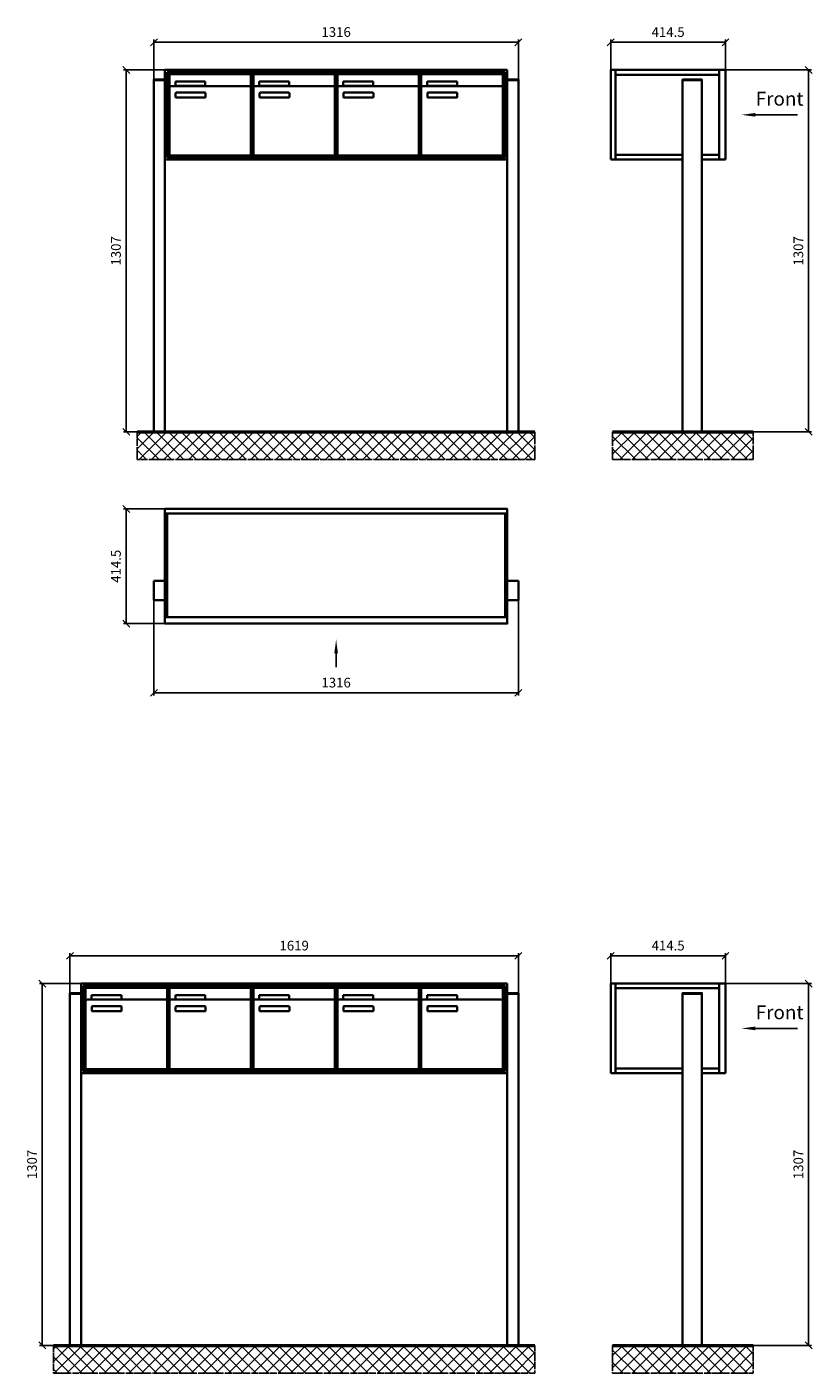
# Model space of a CAD drawing. Units: millimetres. Extents: x 14329 to 56837, y -19444 to 17288.
# Drawn here: x 30729 to 33564, y -1494 to 3369 of the extents above; entities that cross this region are included whole.
import ezdxf

# ---------------------------------------------------------------- set-up
doc = ezdxf.new("R2010")
doc.units = ezdxf.units.MM
doc.linetypes.add('AM_DIN_G_W050', pattern=[13.75, 9.75, -1.5, 1, -1.5])
for name, color, linetype, lineweight in [('Aluminium-AM_0', 40, 'Continuous', 35), ('Bem_10', 254, 'Continuous', 25), ('Kunststoff-AM_0', 204, 'Continuous', 35), ('Mauerwerk-AM_1', 127, 'Continuous', 50), ('Mauerwerk-AM_7', 147, 'AM_DIN_G_W050', 25), ('Mauerwerk-AM_8', 251, 'Continuous', 18)]:
    doc.layers.add(name, color=color, linetype=linetype, lineweight=lineweight)
doc.styles.add('ACDINTS', font='isocp.shx', dxfattribs={"height": 1, "bigfont": 'bigfont.shx'})
doc.styles.get("Standard").update_dxf_attribs({"font": 'ISOCP.SHX'})
doc.dimstyles.new('AM_DIN$0', dxfattribs={"dimscale": 0, "dimtxt": 3.5, "dimasz": 3, "dimexe": 2, "dimexo": 0, "dimgap": 1.5, "dimtad": 1, "dimdsep": 46, "dimtxsty": 'Standard', "dimblk": 'OBLIQUE', "dimcen": 0, "dimdle": 2, "dimclrd": 256, "dimclre": 256, "dimclrt": 10, "dimazin": 2, "dimtp": 0.1, "dimtm": 0.1, "dimtfac": 0.71, "dimtix": 1, "dimtmove": 1, "dimatfit": 3, "dimfxl": 1, "dimlwd": -1, "dimlwe": -1, "dimarcsym": 0})

# ---------------------------------------------------------------- blocks, each defined once
blk = doc.blocks.new('front')
blk.add_line((259.7, 0), (107.4, 0))
at = {"linetype": 'Continuous'}
blk.add_trace([(107.4, 6.6), (107.4, -6.6), (57.4, 0)], dxfattribs=at)
at = {"insert": (109, 17.5), "char_height": 50, "attachment_point": 7, "style": 'ACDINTS'}
blk.add_mtext('Front', dxfattribs=at)
blk = doc.blocks.new('_Oblique')
at = {"color": 10, "linetype": 'ByBlock', "lineweight": -2}
blk.add_lwpolyline([(-0.5, -0.5), (0.5, 0.5)], dxfattribs=at)
blk = doc.blocks.new('*D492')
at = {"layer": 'Bem_10', "transparency": 16777216}
for p, q in [((11668, 12718), (11978, 12718)), ((11968, 12718), (11968, 11411)), ((11583, 11411), (11978, 11411))]:
    blk.add_line(p, q, dxfattribs=at)
at = {"layer": 'Defpoints', "color": 0, "transparency": 16777216}
for p in [(11668, 12718), (11583, 11411), (11968, 11411)]:
    blk.add_point(p, dxfattribs=at)
at = {"layer": 'Bem_10', "transparency": 16777216, "xscale": 25, "yscale": 25, "zscale": 25}
for p, rotation in [((11968, 12718), 90), ((11968, 11411), 270)]:
    blk.add_blockref('_Oblique', p, dxfattribs=dict(at, rotation=rotation))
at = {"layer": 'Bem_10', "color": 1, "transparency": 16777216, "insert": (11935.5, 12064.5), "char_height": 35, "attachment_point": 5, "rotation": 90}
blk.add_mtext('1307', dxfattribs=at)
blk = doc.blocks.new('*D493')
at = {"layer": 'Bem_10', "transparency": 16777216}
for p, q in [((11253.5, 12718), (11253.5, 12828)), ((11253.5, 12818), (11668, 12818)), ((11668, 12718), (11668, 12828))]:
    blk.add_line(p, q, dxfattribs=at)
at = {"layer": 'Defpoints', "color": 0, "transparency": 16777216}
for p in [(11668, 12818), (11253.5, 12718), (11668, 12718)]:
    blk.add_point(p, dxfattribs=at)
at = {"layer": 'Bem_10', "transparency": 16777216, "xscale": 25, "yscale": 25, "zscale": 25, "rotation": 180}
blk.add_blockref('_Oblique', (11253.5, 12818), dxfattribs=at)
at = {"layer": 'Bem_10', "transparency": 16777216, "xscale": 25, "yscale": 25, "zscale": 25}
blk.add_blockref('_Oblique', (11668, 12818), dxfattribs=at)
at = {"layer": 'Bem_10', "color": 1, "transparency": 16777216, "insert": (11460.75, 12850.5), "char_height": 35, "attachment_point": 5}
blk.add_mtext('414.5', dxfattribs=at)
blk = doc.blocks.new('front2')
blk.add_line((0, -157.4), (0, -107.4))
at = {"linetype": 'Continuous'}
blk.add_trace([(6.6, -107.4), (-6.6, -107.4), (0, -57.4)], dxfattribs=at)
blk = doc.blocks.new('*D594')
at = {"layer": 'Bem_10', "transparency": 16777216}
for p, q in [((-1276, 85), (-1276, -260)), ((40, 85), (40, -260)), ((-1276, -250), (40, -250))]:
    blk.add_line(p, q, dxfattribs=at)
at = {"layer": 'Defpoints', "color": 0, "transparency": 16777216}
for p in [(-1276, 85), (40, 85), (40, -250)]:
    blk.add_point(p, dxfattribs=at)
at = {"layer": 'Bem_10', "transparency": 16777216, "xscale": 25, "yscale": 25, "zscale": 25, "rotation": 180}
blk.add_blockref('_Oblique', (-1276, -250), dxfattribs=at)
at = {"layer": 'Bem_10', "transparency": 16777216, "xscale": 25, "yscale": 25, "zscale": 25}
blk.add_blockref('_Oblique', (40, -250), dxfattribs=at)
at = {"layer": 'Bem_10', "color": 1, "transparency": 16777216, "insert": (-618, -217.5), "char_height": 35, "attachment_point": 5}
blk.add_mtext('1316', dxfattribs=at)
blk = doc.blocks.new('*D595')
at = {"layer": 'Bem_10', "transparency": 16777216}
for p, q in [((-1236, 414.5), (-1386, 414.5)), ((-1376, 414.5), (-1376, 0)), ((-1236, 0), (-1386, 0))]:
    blk.add_line(p, q, dxfattribs=at)
at = {"layer": 'Defpoints', "color": 0, "transparency": 16777216}
for p in [(-1236, 414.5), (-1376, 0), (-1236, 0)]:
    blk.add_point(p, dxfattribs=at)
at = {"layer": 'Bem_10', "transparency": 16777216, "xscale": 25, "yscale": 25, "zscale": 25}
for p, rotation in [((-1376, 414.5), 90), ((-1376, 0), 270)]:
    blk.add_blockref('_Oblique', p, dxfattribs=dict(at, rotation=rotation))
at = {"layer": 'Bem_10', "color": 1, "transparency": 16777216, "insert": (-1408.5, 207.25), "char_height": 35, "attachment_point": 5, "rotation": 90}
blk.add_mtext('414.5', dxfattribs=at)
blk = doc.blocks.new('*D558')
at = {"layer": 'Bem_10', "transparency": 16777216}
for p, q in [((-1346, 1272.5), (-1346, 1417)), ((-30, 1272.5), (-30, 1417)), ((-1346, 1407), (-30, 1407))]:
    blk.add_line(p, q, dxfattribs=at)
at = {"layer": 'Defpoints', "color": 0, "transparency": 16777216}
for p in [(-30, 1407), (-1346, 1272.5), (-30, 1272.5)]:
    blk.add_point(p, dxfattribs=at)
at = {"layer": 'Bem_10', "transparency": 16777216, "xscale": 25, "yscale": 25, "zscale": 25, "rotation": 180}
blk.add_blockref('_Oblique', (-1346, 1407), dxfattribs=at)
at = {"layer": 'Bem_10', "transparency": 16777216, "xscale": 25, "yscale": 25, "zscale": 25}
blk.add_blockref('_Oblique', (-30, 1407), dxfattribs=at)
at = {"layer": 'Bem_10', "color": 1, "transparency": 16777216, "insert": (-688, 1439.5), "char_height": 35, "attachment_point": 5}
blk.add_mtext('1316', dxfattribs=at)
blk = doc.blocks.new('*D559')
at = {"layer": 'Bem_10', "transparency": 16777216}
for p, q in [((-1306, 1307), (-1456, 1307)), ((-1446, 0), (-1446, 1307)), ((-1346, 0), (-1456, 0))]:
    blk.add_line(p, q, dxfattribs=at)
at = {"layer": 'Defpoints', "color": 0, "transparency": 16777216}
for p in [(-1446, 1307), (-1306, 1307), (-1346, 0)]:
    blk.add_point(p, dxfattribs=at)
at = {"layer": 'Bem_10', "transparency": 16777216, "xscale": 25, "yscale": 25, "zscale": 25}
for p, rotation in [((-1446, 1307), 90), ((-1446, 0), 270)]:
    blk.add_blockref('_Oblique', p, dxfattribs=dict(at, rotation=rotation))
at = {"layer": 'Bem_10', "color": 1, "transparency": 16777216, "insert": (-1478.5, 653.5), "char_height": 35, "attachment_point": 5, "rotation": 90}
blk.add_mtext('1307', dxfattribs=at)
blk = doc.blocks.new('*D560')
at = {"layer": 'Bem_10', "transparency": 16777216}
for p, q in [((-1649, 1272.5), (-1649, 1417)), ((-30, 1272.5), (-30, 1417)), ((-1649, 1407), (-30, 1407))]:
    blk.add_line(p, q, dxfattribs=at)
at = {"layer": 'Defpoints', "color": 0, "transparency": 16777216}
for p in [(-30, 1407), (-1649, 1272.5), (-30, 1272.5)]:
    blk.add_point(p, dxfattribs=at)
at = {"layer": 'Bem_10', "transparency": 16777216, "xscale": 25, "yscale": 25, "zscale": 25, "rotation": 180}
blk.add_blockref('_Oblique', (-1649, 1407), dxfattribs=at)
at = {"layer": 'Bem_10', "transparency": 16777216, "xscale": 25, "yscale": 25, "zscale": 25}
blk.add_blockref('_Oblique', (-30, 1407), dxfattribs=at)
at = {"layer": 'Bem_10', "color": 1, "transparency": 16777216, "insert": (-839.5, 1439.5), "char_height": 35, "attachment_point": 5}
blk.add_mtext('1619', dxfattribs=at)
blk = doc.blocks.new('*D561')
at = {"layer": 'Bem_10', "transparency": 16777216}
for p, q in [((-1609, 1307), (-1759, 1307)), ((-1749, 0), (-1749, 1307)), ((-1649, 0), (-1759, 0))]:
    blk.add_line(p, q, dxfattribs=at)
at = {"layer": 'Defpoints', "color": 0, "transparency": 16777216}
for p in [(-1749, 1307), (-1609, 1307), (-1649, 0)]:
    blk.add_point(p, dxfattribs=at)
at = {"layer": 'Bem_10', "transparency": 16777216, "xscale": 25, "yscale": 25, "zscale": 25}
for p, rotation in [((-1749, 1307), 90), ((-1749, 0), 270)]:
    blk.add_blockref('_Oblique', p, dxfattribs=dict(at, rotation=rotation))
at = {"layer": 'Bem_10', "color": 1, "transparency": 16777216, "insert": (-1781.5, 653.5), "char_height": 35, "attachment_point": 5, "rotation": 90}
blk.add_mtext('1307', dxfattribs=at)
blk = doc.blocks.new('SSEE31xS')
at = {"layer": 'Aluminium-AM_0'}
for p, q in [((-329.5, 983), (-329.5, 1307)), ((-329.5, 1307), (85, 1307)), ((-312.5, 983), (-312.5, 1307)), ((-312.5, 1290), (62, 1290)), ((0, 1270), (-70, 1270)), ((-70, 1270), (-70, 0)), ((0, 0), (0, 1270)), ((62, 1307), (62, 983)), ((85, 1307), (85, 983)), ((-70, 983), (-329.5, 983)), ((-312.5, 1000), (-70, 1000)), ((0, 1000), (62, 1000)), ((85, 983), (0, 983))]:
    blk.add_line(p, q, dxfattribs=at)
for points in [[(-70, 1270), (-70, 1272.5), (0, 1272.5), (0, 1270)], [(-70, 0), (0, 0)]]:
    blk.add_lwpolyline(points, dxfattribs=at)
blk.add_blockref('front', (85, 1145))
at = {"layer": 'Bem_10'}
dim = blk.add_linear_dim(base=(85, 1407), p1=(-329.5, 1307), p2=(85, 1307), text='414.5', dimstyle='AM_DIN$0', override={"dimscale": 10, "dimasz": 2.5, "dimexe": 1, "dimblk": 'Oblique', "dimdle": 0, "dimclrt": 1, "dimtix": 0, "dimtmove": 2}, dxfattribs=at)
dim.commit()
dim.dimension.update_dxf_attribs({"geometry": '*D493', "text_midpoint": (-122.25, 1439.5), "insert": (-11583, -11411)})
dim = blk.add_linear_dim(base=(385, 0), p1=(85, 1307), p2=(0, 0), angle=90, text='1307', dimstyle='AM_DIN$0', override={"dimscale": 10, "dimasz": 2.5, "dimexe": 1, "dimdle": 0, "dimclrt": 1, "dimtix": 0, "dimtmove": 2}, dxfattribs=at)
dim.commit()
dim.dimension.update_dxf_attribs({"geometry": '*D492', "text_midpoint": (352.5, 653.5), "insert": (-11583, -11411)})
blk = doc.blocks.new('SSEE3x4G1')
at = {"layer": 'Aluminium-AM_0'}
for p, q in [((-1236, 397.5), (0, 397.5)), ((-1228, 397.5), (-1228, 23)), ((-8, 397.5), (-8, 23)), ((-1236, 155), (-1276, 155)), ((-1276, 155), (-1276, 85)), ((0, 155), (40, 155)), ((40, 155), (40, 85)), ((-1276, 85), (-1236, 85)), ((40, 85), (0, 85)), ((-1236, 23), (0, 23))]:
    blk.add_line(p, q, dxfattribs=at)
blk.add_lwpolyline([(-1236, 414.5), (0, 414.5), (0, 0), (-1236, 0)], close=True, dxfattribs=at)
blk.add_blockref('front2', (-618, 0))
at = {"layer": 'Bem_10'}
dim = blk.add_linear_dim(base=(-1376, 0), p1=(-1236, 414.5), p2=(-1236, 0), angle=90, text='414.5', dimstyle='AM_DIN$0', override={"dimscale": 10, "dimasz": 2.5, "dimexe": 1, "dimdle": 0, "dimclrt": 1, "dimtix": 0, "dimtmove": 2}, dxfattribs=at)
dim.commit()
dim.dimension.update_dxf_attribs({"geometry": '*D595', "text_midpoint": (-1408.5, 207.25)})
dim = blk.add_linear_dim(base=(40, -250), p1=(-1276, 85), p2=(40, 85), text='1316', dimstyle='AM_DIN$0', override={"dimscale": 10, "dimasz": 2.5, "dimexe": 1, "dimdle": 0, "dimclrt": 1, "dimtix": 0, "dimtmove": 2}, dxfattribs=at)
dim.commit()
dim.dimension.update_dxf_attribs({"geometry": '*D594', "text_midpoint": (-618, -217.5)})
blk = doc.blocks.new('SSEE314')
at = {"layer": 'Aluminium-AM_0'}
for p, q in [((-1346, 0), (-1346, 1270)), ((-1346, 1270), (-1306, 1270)), ((-70, 1307), (-1306, 1307)), ((-1306, 1307), (-1306, 983)), ((-1306, 1270), (-1306, 0)), ((-78, 1299), (-1298, 1299)), ((-1298, 1299), (-1298, 991)), ((-82, 1295), (-1294, 1295)), ((-1294, 1295), (-1294, 995)), ((-1289.5, 1292), (-995.5, 1292)), ((-1289.5, 1244), (-1289.5, 1292)), ((-1268.5, 1265), (-1160.5, 1265)), ((-1268.5, 1250), (-1268.5, 1265)), ((-1160.5, 1265), (-1160.5, 1250)), ((-995.5, 1244), (-995.5, 1292)), ((-986.5, 1292), (-692.5, 1292)), ((-986.5, 1244), (-986.5, 1292)), ((-965.5, 1265), (-857.5, 1265)), ((-965.5, 1250), (-965.5, 1265)), ((-857.5, 1265), (-857.5, 1250)), ((-692.5, 1244), (-692.5, 1292)), ((-683.5, 1292), (-389.5, 1292)), ((-683.5, 1244), (-683.5, 1292)), ((-662.5, 1265), (-554.5, 1265)), ((-662.5, 1250), (-662.5, 1265)), ((-554.5, 1265), (-554.5, 1250)), ((-389.5, 1244), (-389.5, 1292)), ((-380.5, 1292), (-86.5, 1292)), ((-380.5, 1244), (-380.5, 1292)), ((-359.5, 1265), (-251.5, 1265)), ((-359.5, 1250), (-359.5, 1265)), ((-251.5, 1265), (-251.5, 1250)), ((-86.5, 1244), (-86.5, 1292)), ((-82, 995), (-82, 1295)), ((-78, 991), (-78, 1299)), ((-70, 983), (-70, 1307)), ((-30, 1270), (-70, 1270)), ((-70, 1270), (-70, 0)), ((-30, 0), (-30, 1270)), ((-1289.5, 1244), (-1289.5, 1003)), ((-1000.5, 1249), (-1284.5, 1249)), ((-1160.5, 1250), (-1268.5, 1250)), ((-1267.5, 1209), (-1267.5, 1223)), ((-1265.5, 1225), (-1161.5, 1225)), ((-1159.5, 1223), (-1159.5, 1209)), ((-995.5, 1003), (-995.5, 1244)), ((-986.5, 1244), (-986.5, 1003)), ((-697.5, 1249), (-981.5, 1249)), ((-857.5, 1250), (-965.5, 1250)), ((-964.5, 1209), (-964.5, 1223)), ((-962.5, 1225), (-858.5, 1225)), ((-856.5, 1223), (-856.5, 1209)), ((-692.5, 1003), (-692.5, 1244)), ((-683.5, 1244), (-683.5, 1003)), ((-394.5, 1249), (-678.5, 1249)), ((-554.5, 1250), (-662.5, 1250)), ((-661.5, 1209), (-661.5, 1223)), ((-659.5, 1225), (-555.5, 1225)), ((-553.5, 1223), (-553.5, 1209)), ((-389.5, 1003), (-389.5, 1244)), ((-380.5, 1244), (-380.5, 1003)), ((-91.5, 1249), (-375.5, 1249)), ((-251.5, 1250), (-359.5, 1250)), ((-358.5, 1209), (-358.5, 1223)), ((-356.5, 1225), (-252.5, 1225)), ((-250.5, 1223), (-250.5, 1209)), ((-86.5, 1003), (-86.5, 1244)), ((-1161.5, 1207), (-1265.5, 1207)), ((-858.5, 1207), (-962.5, 1207)), ((-555.5, 1207), (-659.5, 1207)), ((-252.5, 1207), (-356.5, 1207)), ((-1306, 983), (-70, 983)), ((-1298, 991), (-78, 991)), ((-1294, 995), (-82, 995)), ((-1284.5, 998), (-1000.5, 998)), ((-981.5, 998), (-697.5, 998)), ((-678.5, 998), (-394.5, 998)), ((-375.5, 998), (-91.5, 998))]:
    blk.add_line(p, q, dxfattribs=at)
for points in [[(-1346, 1270), (-1346, 1272.5), (-1306, 1272.5), (-1306, 1270)], [(-30, 1270), (-30, 1272.5), (-70, 1272.5), (-70, 1270)], [(-1346, 0), (-1306, 0)], [(-70, 0), (-30, 0)]]:
    blk.add_lwpolyline(points, dxfattribs=at)
for centre, radius, start, end in [((-1284.5, 1244), 5, 90, 180), ((-1265.5, 1223), 2, 90, 180), ((-1161.5, 1223), 2, 360, 90), ((-1000.5, 1244), 5, 0, 90), ((-981.5, 1244), 5, 90, 180), ((-962.5, 1223), 2, 90, 180), ((-858.5, 1223), 2, 360, 90), ((-697.5, 1244), 5, 0, 90), ((-678.5, 1244), 5, 90, 180), ((-659.5, 1223), 2, 90, 180), ((-555.5, 1223), 2, 360, 90), ((-394.5, 1244), 5, 0, 90), ((-375.5, 1244), 5, 90, 180), ((-356.5, 1223), 2, 90, 180), ((-252.5, 1223), 2, 360, 90), ((-91.5, 1244), 5, 0, 90), ((-1265.5, 1209), 2, 180, 270), ((-1161.5, 1209), 2, 270, 0), ((-962.5, 1209), 2, 180, 270), ((-858.5, 1209), 2, 270, 0), ((-659.5, 1209), 2, 180, 270), ((-555.5, 1209), 2, 270, 0), ((-356.5, 1209), 2, 180, 270), ((-252.5, 1209), 2, 270, 0), ((-1284.5, 1003), 5, 180, 270), ((-1000.5, 1003), 5, 270, 0), ((-981.5, 1003), 5, 180, 270), ((-697.5, 1003), 5, 270, 0), ((-678.5, 1003), 5, 180, 270), ((-394.5, 1003), 5, 270, 0), ((-375.5, 1003), 5, 180, 270), ((-91.5, 1003), 5, 270, 0)]:
    blk.add_arc(centre, radius, start, end, dxfattribs=at)
at = {"layer": 'Kunststoff-AM_0'}
for p, q in [((-1294, 1295), (-991, 1295)), ((-1294, 995), (-1294, 1295)), ((-991, 1295), (-991, 995)), ((-991, 1295), (-688, 1295)), ((-991, 995), (-991, 1295)), ((-688, 1295), (-688, 995)), ((-688, 1295), (-385, 1295)), ((-688, 995), (-688, 1295)), ((-385, 1295), (-385, 995)), ((-385, 1295), (-82, 1295)), ((-385, 995), (-385, 1295)), ((-82, 1295), (-82, 995)), ((-991, 995), (-1294, 995)), ((-688, 995), (-991, 995)), ((-385, 995), (-688, 995)), ((-82, 995), (-385, 995))]:
    blk.add_line(p, q, dxfattribs=at)
at = {"layer": 'Bem_10'}
dim = blk.add_linear_dim(base=(-30, 1407), p1=(-1346, 1272.5), p2=(-30, 1272.5), text='1316', dimstyle='AM_DIN$0', override={"dimscale": 10, "dimasz": 2.5, "dimexe": 1, "dimblk": 'Oblique', "dimdle": 0, "dimclrt": 1, "dimtix": 0, "dimtmove": 2}, dxfattribs=at)
dim.commit()
dim.dimension.update_dxf_attribs({"geometry": '*D558', "text_midpoint": (-688, 1439.5)})
dim = blk.add_linear_dim(base=(-1446, 1307), p1=(-1346, 0), p2=(-1306, 1307), angle=90, text='1307', dimstyle='AM_DIN$0', override={"dimscale": 10, "dimasz": 2.5, "dimexe": 1, "dimdle": 0, "dimclrt": 1, "dimtix": 0, "dimtmove": 2}, dxfattribs=at)
dim.commit()
dim.dimension.update_dxf_attribs({"geometry": '*D559', "text_midpoint": (-1478.5, 653.5)})
blk = doc.blocks.new('SSEE315')
at = {"layer": 'Aluminium-AM_0'}
for p, q in [((-1649, 0), (-1649, 1270)), ((-1649, 1270), (-1609, 1270)), ((-70, 1307), (-1609, 1307)), ((-1609, 1307), (-1609, 983)), ((-1609, 1270), (-1609, 0)), ((-78, 1299), (-1601, 1299)), ((-1601, 1299), (-1601, 991)), ((-82, 1295), (-1597, 1295)), ((-1597, 1295), (-1597, 995)), ((-1592.5, 1292), (-1298.5, 1292)), ((-1592.5, 1244), (-1592.5, 1292)), ((-1571.5, 1265), (-1463.5, 1265)), ((-1571.5, 1250), (-1571.5, 1265)), ((-1463.5, 1265), (-1463.5, 1250)), ((-1298.5, 1244), (-1298.5, 1292)), ((-1289.5, 1292), (-995.5, 1292)), ((-1289.5, 1244), (-1289.5, 1292)), ((-1268.5, 1265), (-1160.5, 1265)), ((-1268.5, 1250), (-1268.5, 1265)), ((-1160.5, 1265), (-1160.5, 1250)), ((-995.5, 1244), (-995.5, 1292)), ((-986.5, 1292), (-692.5, 1292)), ((-986.5, 1244), (-986.5, 1292)), ((-965.5, 1265), (-857.5, 1265)), ((-965.5, 1250), (-965.5, 1265)), ((-857.5, 1265), (-857.5, 1250)), ((-692.5, 1244), (-692.5, 1292)), ((-683.5, 1292), (-389.5, 1292)), ((-683.5, 1244), (-683.5, 1292)), ((-662.5, 1265), (-554.5, 1265)), ((-662.5, 1250), (-662.5, 1265)), ((-554.5, 1265), (-554.5, 1250)), ((-389.5, 1244), (-389.5, 1292)), ((-380.5, 1292), (-86.5, 1292)), ((-380.5, 1244), (-380.5, 1292)), ((-359.5, 1265), (-251.5, 1265)), ((-359.5, 1250), (-359.5, 1265)), ((-251.5, 1265), (-251.5, 1250)), ((-86.5, 1244), (-86.5, 1292)), ((-82, 995), (-82, 1295)), ((-78, 991), (-78, 1299)), ((-70, 983), (-70, 1307)), ((-30, 1270), (-70, 1270)), ((-70, 1270), (-70, 0)), ((-30, 0), (-30, 1270)), ((-1592.5, 1244), (-1592.5, 1003)), ((-1303.5, 1249), (-1587.5, 1249)), ((-1463.5, 1250), (-1571.5, 1250)), ((-1570.5, 1209), (-1570.5, 1223)), ((-1568.5, 1225), (-1464.5, 1225)), ((-1462.5, 1223), (-1462.5, 1209)), ((-1298.5, 1003), (-1298.5, 1244)), ((-1289.5, 1244), (-1289.5, 1003)), ((-1000.5, 1249), (-1284.5, 1249)), ((-1160.5, 1250), (-1268.5, 1250)), ((-1267.5, 1209), (-1267.5, 1223)), ((-1265.5, 1225), (-1161.5, 1225)), ((-1159.5, 1223), (-1159.5, 1209)), ((-995.5, 1003), (-995.5, 1244)), ((-986.5, 1244), (-986.5, 1003)), ((-697.5, 1249), (-981.5, 1249)), ((-857.5, 1250), (-965.5, 1250)), ((-964.5, 1209), (-964.5, 1223)), ((-962.5, 1225), (-858.5, 1225)), ((-856.5, 1223), (-856.5, 1209)), ((-692.5, 1003), (-692.5, 1244)), ((-683.5, 1244), (-683.5, 1003)), ((-394.5, 1249), (-678.5, 1249)), ((-554.5, 1250), (-662.5, 1250)), ((-661.5, 1209), (-661.5, 1223)), ((-659.5, 1225), (-555.5, 1225)), ((-553.5, 1223), (-553.5, 1209)), ((-389.5, 1003), (-389.5, 1244)), ((-380.5, 1244), (-380.5, 1003)), ((-91.5, 1249), (-375.5, 1249)), ((-251.5, 1250), (-359.5, 1250)), ((-358.5, 1209), (-358.5, 1223)), ((-356.5, 1225), (-252.5, 1225)), ((-250.5, 1223), (-250.5, 1209)), ((-86.5, 1003), (-86.5, 1244)), ((-1464.5, 1207), (-1568.5, 1207)), ((-1161.5, 1207), (-1265.5, 1207)), ((-858.5, 1207), (-962.5, 1207)), ((-555.5, 1207), (-659.5, 1207)), ((-252.5, 1207), (-356.5, 1207)), ((-1609, 983), (-70, 983)), ((-1601, 991), (-78, 991)), ((-1597, 995), (-82, 995)), ((-1587.5, 998), (-1303.5, 998)), ((-1284.5, 998), (-1000.5, 998)), ((-981.5, 998), (-697.5, 998)), ((-678.5, 998), (-394.5, 998)), ((-375.5, 998), (-91.5, 998))]:
    blk.add_line(p, q, dxfattribs=at)
for points in [[(-1649, 1270), (-1649, 1272.5), (-1609, 1272.5), (-1609, 1270)], [(-30, 1270), (-30, 1272.5), (-70, 1272.5), (-70, 1270)], [(-1649, 0), (-1609, 0)], [(-70, 0), (-30, 0)]]:
    blk.add_lwpolyline(points, dxfattribs=at)
for centre, radius, start, end in [((-1587.5, 1244), 5, 90, 180), ((-1568.5, 1223), 2, 90, 180), ((-1464.5, 1223), 2, 360, 90), ((-1303.5, 1244), 5, 0, 90), ((-1284.5, 1244), 5, 90, 180), ((-1265.5, 1223), 2, 90, 180), ((-1161.5, 1223), 2, 360, 90), ((-1000.5, 1244), 5, 0, 90), ((-981.5, 1244), 5, 90, 180), ((-962.5, 1223), 2, 90, 180), ((-858.5, 1223), 2, 360, 90), ((-697.5, 1244), 5, 0, 90), ((-678.5, 1244), 5, 90, 180), ((-659.5, 1223), 2, 90, 180), ((-555.5, 1223), 2, 360, 90), ((-394.5, 1244), 5, 0, 90), ((-375.5, 1244), 5, 90, 180), ((-356.5, 1223), 2, 90, 180), ((-252.5, 1223), 2, 360, 90), ((-91.5, 1244), 5, 0, 90), ((-1568.5, 1209), 2, 180, 270), ((-1464.5, 1209), 2, 270, 0), ((-1265.5, 1209), 2, 180, 270), ((-1161.5, 1209), 2, 270, 0), ((-962.5, 1209), 2, 180, 270), ((-858.5, 1209), 2, 270, 0), ((-659.5, 1209), 2, 180, 270), ((-555.5, 1209), 2, 270, 0), ((-356.5, 1209), 2, 180, 270), ((-252.5, 1209), 2, 270, 0), ((-1587.5, 1003), 5, 180, 270), ((-1303.5, 1003), 5, 270, 0), ((-1284.5, 1003), 5, 180, 270), ((-1000.5, 1003), 5, 270, 0), ((-981.5, 1003), 5, 180, 270), ((-697.5, 1003), 5, 270, 0), ((-678.5, 1003), 5, 180, 270), ((-394.5, 1003), 5, 270, 0), ((-375.5, 1003), 5, 180, 270), ((-91.5, 1003), 5, 270, 0)]:
    blk.add_arc(centre, radius, start, end, dxfattribs=at)
at = {"layer": 'Kunststoff-AM_0'}
for p, q in [((-1597, 1295), (-1294, 1295)), ((-1597, 995), (-1597, 1295)), ((-1294, 1295), (-1294, 995)), ((-1294, 1295), (-991, 1295)), ((-1294, 995), (-1294, 1295)), ((-991, 1295), (-991, 995)), ((-991, 1295), (-688, 1295)), ((-991, 995), (-991, 1295)), ((-688, 1295), (-688, 995)), ((-688, 1295), (-385, 1295)), ((-688, 995), (-688, 1295)), ((-385, 1295), (-385, 995)), ((-385, 1295), (-82, 1295)), ((-385, 995), (-385, 1295)), ((-82, 1295), (-82, 995)), ((-1294, 995), (-1597, 995)), ((-991, 995), (-1294, 995)), ((-688, 995), (-991, 995)), ((-385, 995), (-688, 995)), ((-82, 995), (-385, 995))]:
    blk.add_line(p, q, dxfattribs=at)
at = {"layer": 'Bem_10'}
dim = blk.add_linear_dim(base=(-30, 1407), p1=(-1649, 1272.5), p2=(-30, 1272.5), text='1619', dimstyle='AM_DIN$0', override={"dimscale": 10, "dimasz": 2.5, "dimexe": 1, "dimblk": 'Oblique', "dimdle": 0, "dimclrt": 1, "dimtix": 0, "dimtmove": 2}, dxfattribs=at)
dim.commit()
dim.dimension.update_dxf_attribs({"geometry": '*D560', "text_midpoint": (-839.5, 1439.5)})
dim = blk.add_linear_dim(base=(-1749, 1307), p1=(-1649, 0), p2=(-1609, 1307), angle=90, text='1307', dimstyle='AM_DIN$0', override={"dimscale": 10, "dimasz": 2.5, "dimexe": 1, "dimdle": 0, "dimclrt": 1, "dimtix": 0, "dimtmove": 2}, dxfattribs=at)
dim.commit()
dim.dimension.update_dxf_attribs({"geometry": '*D561', "text_midpoint": (-1781.5, 653.5)})

msp = doc.modelspace()

# ---------------------------------------------------------------- hatches: boundary and pattern name
at = {"layer": 'Mauerwerk-AM_8'}
h = msp.add_hatch(dxfattribs=at)
h.set_pattern_fill('ANSI37', color=256, scale=10, style=0)
h.set_pattern_definition([(45, (21583.607, -604.896), (-22.45064, 22.45064), []), (135, (21583.607, -604.896), (-22.45064, -22.45064), [])])
h.paths.add_polyline_path([(32563.6, 1906.1), (31127.6, 1906.1), (31127.6, 1806.1), (32563.6, 1806.1)])
h = msp.add_hatch(dxfattribs=at)
h.set_pattern_fill('ANSI37', color=256, scale=10, style=0)
h.set_pattern_definition([(45, (21583.607, -9704.896), (-22.45064, 22.45064), []), (135, (21583.607, -9704.896), (-22.45064, -22.45064), [])])
h.paths.add_polyline_path([(33351.6, 1906.1), (32844.1, 1906.1), (32844.1, 1806.1), (33351.6, 1806.1)])
h = msp.add_hatch(dxfattribs=at)
h.set_pattern_fill('ANSI37', color=256, scale=10, style=0)
h.set_pattern_definition([(45, (21583.607, -904.896), (-22.45064, 22.45064), []), (135, (21583.607, -904.896), (-22.45064, -22.45064), [])])
h.paths.add_polyline_path([(32563.6, -1393.9), (30824.6, -1393.9), (30824.6, -1493.9), (32563.6, -1493.9)])
h = msp.add_hatch(dxfattribs=at)
h.set_pattern_fill('ANSI37', color=256, scale=10, style=0)
h.set_pattern_definition([(45, (21583.607, -13004.896), (-22.45064, 22.45064), []), (135, (21583.607, -13004.896), (-22.45064, -22.45064), [])])
h.paths.add_polyline_path([(33351.6, -1393.9), (32844.1, -1393.9), (32844.1, -1493.9), (33351.6, -1493.9)])

# ---------------------------------------------------------------- linework, layer by layer
at = {"layer": 'Mauerwerk-AM_1'}
for p, q in [((31127.6, 1906.1), (32563.6, 1906.1)), ((32844.1, 1906.1), (33351.6, 1906.1)), ((30824.6, -1393.9), (32563.6, -1393.9)), ((32844.1, -1393.9), (33351.6, -1393.9))]:
    msp.add_line(p, q, dxfattribs=at)
at = {"layer": 'Mauerwerk-AM_7'}
for points in [[(31127.6, 1906.1), (31127.6, 1806.1), (32563.6, 1806.1), (32563.6, 1906.1)], [(32844.1, 1906.1), (32844.1, 1806.1), (33351.6, 1806.1), (33351.6, 1906.1)], [(30824.6, -1393.9), (30824.6, -1493.9), (32563.6, -1493.9), (32563.6, -1393.9)], [(32844.1, -1393.9), (32844.1, -1493.9), (33351.6, -1493.9), (33351.6, -1393.9)]]:
    msp.add_lwpolyline(points, dxfattribs=at)

# ---------------------------------------------------------------- block references
for name, p in [('SSEE314', (32533.6, 1906.1)), ('SSEE31xS', (33166.6, 1906.1)), ('SSEE3x4G1', (32463.6, 1213.1)), ('SSEE315', (32533.6, -1393.9)), ('SSEE31xS', (33166.6, -1393.9))]:
    msp.add_blockref(name, p)

doc.saveas('drawing.dxf')
